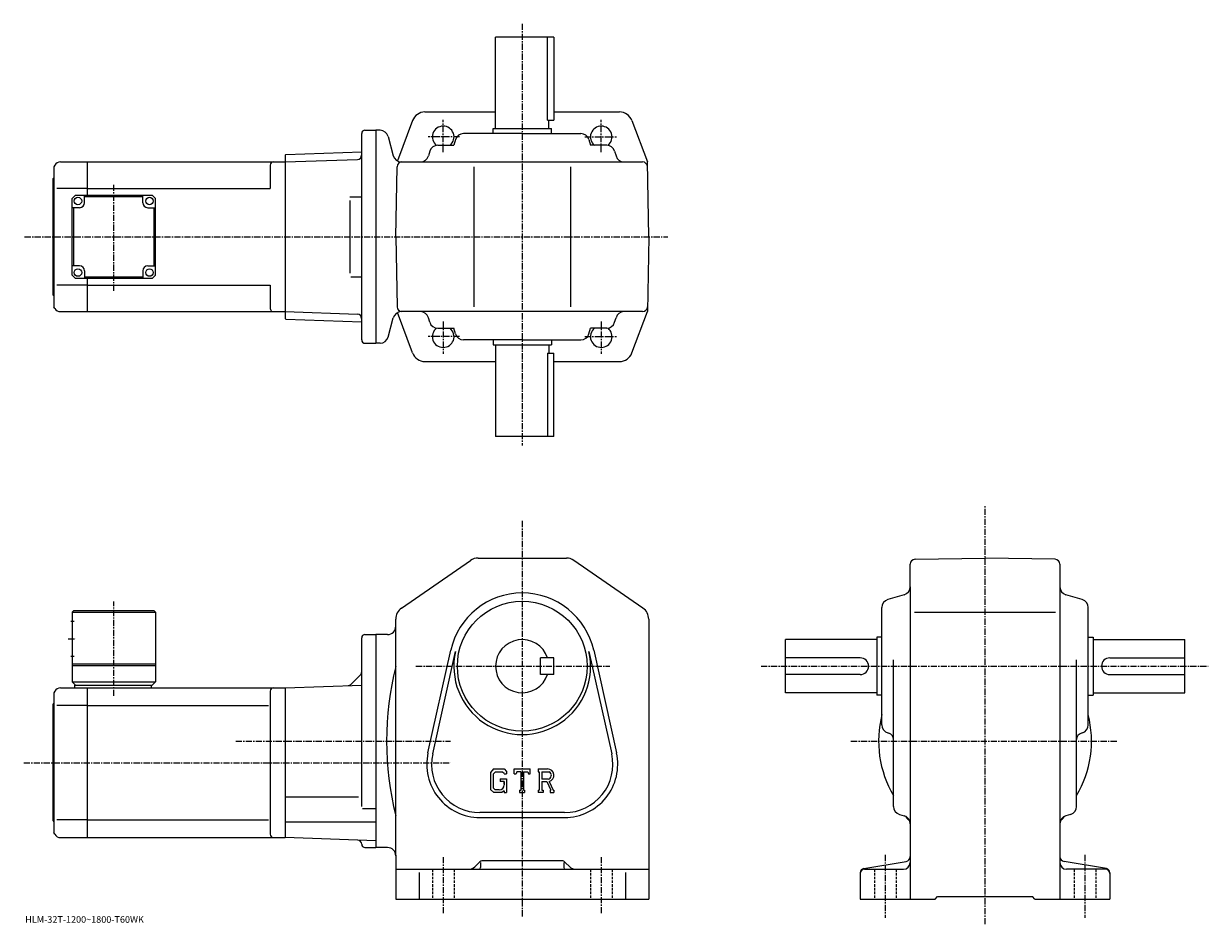
# Model space of a CAD drawing. Extents: x -16 to 696, y -13 to 528.
import ezdxf

# ---------------------------------------------------------------- set-up
doc = ezdxf.new("R2010")
doc.units = 0
doc.header["$LTSCALE"] = 3
doc.linetypes.add('CENTER', pattern=[2, 1.25, -0.25, 0.25, -0.25])
doc.linetypes.add('DASHED', pattern=[0.75, 0.5, -0.25])
doc.layers.get('0').update_dxf_attribs({"linetype": 'CONTINUOUS'})
doc.styles.get("Standard").update_dxf_attribs({"font": 'txt', "bigfont": 'BIGFONT'})

msp = doc.modelspace()

# ---------------------------------------------------------------- linework, layer by layer
at = {"linetype": 'CENTER'}
for p, q in [((283.688629, 528.340454), (283.688629, 274.840424)), ((236.188629, 451.12558), (236.188629, 470.62558)), ((331.188629, 451.12558), (331.188629, 470.62558)), ((246.064957, 460.277924), (227.127457, 460.277924)), ((321.312317, 460.277924), (340.249817, 460.277924)), ((38.188633, 367.812134), (38.188633, 431.944153)), ((-15.371094, 400.277924), (371.10965, 400.277924)), ((236.188629, 349.430267), (236.188629, 329.930267)), ((331.188629, 349.430267), (331.188629, 329.930267)), ((246.064957, 340.277924), (227.127457, 340.277924)), ((321.312317, 340.277924), (340.249817, 340.277924)), ((561.837524, -12.9), (561.837524, 238.945587)), ((283.688629, 229.516174), (283.688629, -8.41288)), ((38.188633, 124.33049), (38.188633, 181.030487)), ((10.813632, 158.720001), (15.438632, 158.720001)), ((219.804031, 142.220001), (336.373627, 142.220001)), ((427.1875, 142.220001), (696.014526, 142.220001)), ((111.495934, 97.220001), (240.574997, 97.220001)), ((481.250122, 97.220001), (641.620117, 97.220001)), ((-15.934219, 84.220001), (240.574997, 84.220001)), ((501.837494, 28.818741), (501.837494, -9.08038)), ((621.837524, 28.818741), (621.837524, -9.08038)), ((236.188629, 27.49544), (236.188629, -6.66124)), ((331.188629, 27.49544), (331.188629, -6.3693))]:
    msp.add_line(p, q, dxfattribs=at)
at = {"linetype": 'CONTINUOUS'}
for p, q in [((302.688629, 520.277954), (267.688629, 520.277954)), ((267.688629, 465.277924), (267.688629, 520.277954)), ((298.887329, 470.277924), (298.887329, 520.277954)), ((302.688629, 520.277954), (302.688629, 470.277924)), ((217.745041, 470.079163), (208.690247, 445.856659)), ((225.238586, 475.277924), (267.688629, 475.277924)), ((298.887329, 470.277924), (302.688629, 470.277924)), ((299.688629, 465.277924), (299.688629, 470.277924)), ((302.688629, 475.277924), (342.138672, 475.277924)), ((349.632233, 470.079163), (358.903351, 445.277924)), ((189.188629, 464.277924), (195.688629, 464.277924)), ((195.688629, 464.277924), (195.688629, 336.277924)), ((198.260956, 464.277924), (195.688629, 464.277924)), ((266.188629, 465.277924), (301.188629, 465.277924)), ((266.188629, 462.277924), (266.188629, 465.277924)), ((301.188629, 462.277924), (301.188629, 465.277924)), ((187.188629, 338.277924), (187.188629, 462.277924)), ((203.090591, 460.572021), (206.195633, 448.983826)), ((243.632996, 458.688751), (242.629807, 455.277924)), ((283.688629, 462.277924), (248.429825, 462.277924)), ((283.688629, 462.277924), (318.947449, 462.277924)), ((323.744263, 458.688751), (324.747467, 455.277924)), ((141.188629, 449.289917), (141.688324, 449.807373)), ((141.188629, 449.289917), (141.188629, 351.26593)), ((141.688324, 449.807373), (187.188629, 451.396271)), ((228.142487, 451.670563), (227.334778, 448.885315)), ((232.944641, 455.277924), (242.629807, 455.277924)), ((334.432617, 455.277924), (324.747467, 455.277924)), ((339.234772, 451.670563), (340.04248, 448.885315)), ((2.765978, 443.277924), (2.188632, 442.277924)), ((2.188632, 442.277924), (2.188632, 358.277924)), ((6.230074, 445.277924), (22.188631, 445.277924)), ((22.188631, 445.277924), (141.188629, 445.277924)), ((22.188631, 445.277924), (22.188631, 425.277924)), ((132.188629, 443.277924), (132.188629, 429.277924)), ((141.188629, 445.277924), (184.752243, 446.799194)), ((141.188629, 445.277924), (141.188629, 355.277924)), ((187.188629, 446.884277), (187.160614, 446.883301)), ((207.688431, 400.277924), (208.422455, 442.330292)), ((211.025269, 445.277924), (355.955261, 445.277924)), ((226.288635, 445.277924), (226.285416, 445.266846)), ((254.688629, 442.277924), (254.688629, 358.277924)), ((312.688629, 442.277924), (312.688629, 358.277924)), ((341.088623, 445.277924), (341.091858, 445.266846)), ((359.688843, 400.277924), (358.903351, 445.277924)), ((1.688632, 435.277924), (2.188632, 435.777924)), ((1.688632, 365.277924), (1.688632, 435.277924)), ((22.188631, 429.277924), (3.938632, 429.277924)), ((22.188631, 429.277924), (132.188629, 429.277924)), ((15.188632, 425.277924), (13.188632, 423.277924)), ((13.188632, 377.277924), (13.188632, 423.277924)), ((15.188632, 425.277924), (61.188622, 425.277924)), ((20.688652, 420.777924), (20.688652, 425.277924)), ((55.688633, 424.277924), (20.688652, 424.277924)), ((55.688633, 420.777924), (55.688633, 425.277924)), ((61.188622, 425.277924), (63.188622, 423.277924)), ((63.188625, 377.277924), (63.188622, 423.277924)), ((180.045639, 424.277924), (187.160614, 424.277924)), ((180.045639, 422.073425), (180.045639, 378.36084)), ((17.688652, 417.777924), (13.188652, 417.777924)), ((14.188638, 382.777924), (14.188638, 417.777924)), ((58.688633, 417.777924), (63.188622, 417.777924)), ((62.188625, 417.777924), (62.188625, 382.777924)), ((207.688431, 400.277924), (208.422455, 358.225586)), ((359.688843, 400.277924), (358.903351, 355.277924)), ((17.688631, 382.777924), (13.188642, 382.777924)), ((20.688631, 379.777924), (20.688631, 375.277924)), ((55.688614, 379.777924), (55.688614, 375.277954)), ((58.688614, 382.777924), (63.188614, 382.777924)), ((22.188631, 371.277924), (3.938632, 371.277924)), ((13.188632, 377.277924), (15.188632, 375.277924)), ((61.188625, 375.277924), (15.188632, 375.277924)), ((20.688631, 376.277924), (55.688614, 376.277924)), ((22.188631, 375.277924), (22.188631, 355.277924)), ((22.188631, 371.277924), (132.188629, 371.277924)), ((61.188625, 375.277924), (63.188625, 377.277924)), ((132.188629, 371.277924), (132.188629, 357.277924)), ((180.650787, 376.277924), (187.160614, 376.277924)), ((1.688632, 365.277924), (2.188632, 364.777924)), ((2.765978, 357.277924), (2.188632, 358.277924)), ((6.230074, 355.277924), (22.188631, 355.277924)), ((22.188631, 355.277924), (141.188629, 355.277924)), ((141.188629, 355.277924), (184.752243, 353.756653)), ((141.188629, 351.26593), (141.688324, 350.748474)), ((141.688324, 350.748474), (187.188629, 349.159576)), ((203.090591, 339.983826), (206.195633, 351.572021)), ((217.745041, 330.476715), (208.690247, 354.699219)), ((355.955261, 355.277924), (211.025269, 355.277924)), ((226.288635, 355.277924), (226.285416, 355.289032)), ((228.142487, 348.885315), (227.334778, 351.670563)), ((339.234772, 348.885315), (340.04248, 351.670563)), ((341.088623, 355.277924), (341.091858, 355.289032)), ((349.632233, 330.476715), (358.903351, 355.277924)), ((232.944641, 345.277924), (242.629807, 345.277924)), ((243.632996, 341.867096), (242.629807, 345.277924)), ((323.744263, 341.867096), (324.747467, 345.277924)), ((334.432617, 345.277924), (324.747467, 345.277924)), ((189.188629, 336.277924), (195.688629, 336.277924)), ((198.260956, 336.277924), (195.688629, 336.277924)), ((283.688629, 338.277924), (248.429825, 338.277924)), ((266.188629, 338.277924), (266.188629, 335.277924)), ((266.188629, 335.277924), (301.188629, 335.277924)), ((267.688629, 335.277924), (267.688629, 280.277924)), ((283.688629, 338.277924), (318.947449, 338.277924)), ((299.688629, 335.277924), (299.688629, 330.277924)), ((301.188629, 338.277924), (301.188629, 335.277924)), ((298.887329, 330.277924), (302.688629, 330.277924)), ((298.887329, 330.277924), (298.887329, 280.277924)), ((302.688629, 280.277924), (302.688629, 330.277924)), ((225.238586, 325.277924), (267.688629, 325.277924)), ((302.688629, 325.277924), (342.138672, 325.277924)), ((302.688629, 280.277924), (267.688629, 280.277924)), ((257.185242, 207.220001), (310.192047, 207.220001)), ((519.785095, 206.485825), (561.837524, 207.220001)), ((603.889893, 206.486298), (561.837524, 207.220001)), ((211.138596, 177.105621), (252.635239, 205.800064)), ((356.238617, 177.105621), (314.742035, 205.800064)), ((516.837524, 189.961197), (516.837524, 203.486282)), ((606.837524, 203.486755), (606.837524, 2.22)), ((513.248291, 185.164352), (503.426697, 182.27562)), ((516.837524, 189.961197), (516.837524, 2.22)), ((620.248291, 182.275635), (610.426697, 185.164352)), ((14.188632, 175.720001), (13.188632, 174.720001)), ((13.188632, 174.720001), (13.188632, 132.720001)), ((13.188632, 174.720001), (63.188614, 174.720001)), ((14.188632, 175.720001), (62.188614, 175.720001)), ((62.188614, 175.720001), (63.188614, 174.720001)), ((63.188614, 174.720001), (63.188633, 132.720001)), ((499.837494, 106.961197), (499.837494, 177.478821)), ((519.411926, 174.720001), (604.090088, 174.720001)), ((623.837524, 106.961197), (623.837524, 177.478821)), ((12.313632, 169.220001), (14.313632, 169.220001)), ((207.688629, 165.720001), (207.688629, 170.525558)), ((207.688629, 28.719999), (207.688629, 165.720001)), ((359.688629, 170.525558), (359.688629, 2.22)), ((187.188629, 57.867733), (187.188629, 159.220123)), ((189.188629, 161.220108), (195.688629, 161.220108)), ((202.688629, 161.220001), (195.688629, 161.220001)), ((195.688629, 161.220001), (195.688629, 33.220001)), ((441.837494, 126.220001), (441.837494, 158.220001)), ((496.837494, 158.220001), (441.837494, 158.220001)), ((496.837494, 159.720001), (496.837494, 124.720001)), ((499.837494, 159.720001), (496.837494, 159.720001)), ((623.837524, 159.720001), (626.837524, 159.720001)), ((626.837524, 159.720001), (626.837524, 124.720001)), ((626.837524, 158.220001), (681.837524, 158.220001)), ((681.837524, 126.220001), (681.837524, 158.220001)), ((227.047638, 90.137001), (240.735428, 151.760696)), ((229.878632, 89.508186), (243.566437, 151.131882)), ((323.810822, 151.131958), (337.498627, 89.50824)), ((326.641846, 151.760773), (340.32962, 90.137062)), ((12.313632, 148.220001), (14.313632, 148.220001)), ((13.188632, 143.720001), (63.188622, 143.720001)), ((13.188632, 142.720001), (63.188633, 142.720001)), ((302.688629, 147.220062), (294.688629, 147.220047)), ((294.688629, 137.220047), (294.688629, 147.220047)), ((302.688629, 137.220062), (302.688629, 147.220062)), ((486.837494, 147.220001), (441.837494, 147.220001)), ((506.837494, 57.976002), (506.837494, 146.130402)), ((616.837524, 57.976021), (616.837524, 146.130402)), ((636.837524, 147.220001), (681.837524, 147.220001)), ((186.456406, 136.987762), (180.741882, 131.273254)), ((302.688629, 137.220062), (294.688629, 137.220047)), ((486.837494, 137.220001), (441.837494, 137.220001)), ((636.837524, 137.220001), (681.837524, 137.220001)), ((6.230074, 129.220001), (22.188631, 129.220001)), ((13.188632, 132.720001), (15.188632, 130.720001)), ((13.188632, 132.720001), (63.188633, 132.720001)), ((14.688632, 130.720001), (61.188633, 130.720001)), ((14.688632, 130.720001), (14.688632, 129.220001)), ((22.188631, 129.220001), (141.188629, 129.220001)), ((22.188631, 129.220001), (22.188631, 39.220001)), ((60.688633, 130.720001), (60.688633, 129.220001)), ((61.188633, 130.720001), (63.188633, 132.720001)), ((141.188629, 129.220001), (187.188629, 130.826355)), ((141.188629, 129.220001), (141.188629, 39.220001)), ((2.765978, 127.219978), (2.188632, 126.220001)), ((2.188632, 126.220001), (2.188632, 42.220001)), ((132.188629, 127.220001), (132.188629, 41.219978)), ((496.837494, 126.220001), (441.837494, 126.220001)), ((499.837494, 124.720001), (496.837494, 124.720001)), ((623.837524, 124.720001), (626.837524, 124.720001)), ((626.837524, 126.220001), (681.837524, 126.220001)), ((1.688632, 119.220001), (2.188632, 119.720001)), ((1.688632, 49.220001), (1.688632, 119.220001)), ((22.188631, 118.629303), (3.938632, 118.629303)), ((22.188631, 118.629303), (131.150955, 118.629303)), ((503.426697, 102.164368), (503.966095, 102.005692)), ((620.248291, 102.164368), (619.708923, 102.005684)), ((266.413422, 80.470001), (264.688629, 78.261536)), ((267.357025, 78.577423), (266.284424, 77.247421)), ((266.413422, 80.470001), (272.801422, 80.470001)), ((271.934631, 78.577423), (267.357025, 78.577423)), ((272.815643, 77.725861), (271.916626, 78.577423)), ((272.801422, 80.470001), (274.188629, 78.93042)), ((274.188629, 78.93042), (274.188629, 77.501251)), ((278.938629, 77.501251), (278.938629, 80.470001)), ((278.938629, 80.470001), (288.438629, 80.470001)), ((280.503418, 78.725861), (279.993225, 77.501251)), ((282.760834, 78.725861), (280.503418, 78.725861)), ((282.760834, 78.725861), (282.760834, 67.778603)), ((284.542236, 78.725861), (284.542236, 67.778603)), ((284.542236, 78.725861), (287.017426, 78.725861)), ((287.017426, 78.725861), (287.447632, 77.501251)), ((288.438629, 77.501251), (288.438629, 80.470001)), ((293.188629, 80.470001), (298.884827, 80.470001)), ((293.188629, 80.470001), (293.188629, 78.725861)), ((293.188629, 78.725861), (293.893829, 78.725861)), ((293.893829, 78.725861), (293.893829, 67.704376)), ((295.526642, 78.725861), (295.526642, 74.365158)), ((295.526642, 78.725861), (299.959625, 78.722977)), ((264.688629, 78.261536), (264.688629, 68.069122)), ((266.284424, 77.247421), (266.284424, 69.037842)), ((270.329224, 74.495399), (274.188629, 74.495399)), ((270.329224, 74.495399), (270.329224, 72.936798)), ((272.815643, 72.936798), (270.329224, 72.936798)), ((272.815643, 77.725861), (272.815643, 77.501251)), ((272.815643, 77.501251), (274.188629, 77.501251)), ((272.815643, 72.936798), (272.815643, 70.858658)), ((272.815643, 71.452423), (272.815643, 72.639923)), ((274.188629, 74.495399), (274.188629, 66.220001)), ((278.938629, 77.501251), (279.993225, 77.501251)), ((287.447632, 77.501251), (288.438629, 77.501251)), ((299.184418, 74.365158), (295.526642, 74.365158)), ((295.526642, 72.881142), (295.526642, 67.704376)), ((295.526642, 72.881142), (298.56723, 72.881142)), ((298.56723, 72.881142), (300.795227, 67.704376)), ((299.934418, 73.010262), (302.288818, 67.704376)), ((264.688629, 68.069122), (266.52124, 66.220001)), ((266.284424, 69.037842), (267.374237, 67.889923)), ((271.461639, 66.220001), (266.52124, 66.220001)), ((269.846832, 67.889923), (267.374237, 67.889923)), ((272.815643, 67.355919), (271.461639, 66.220001)), ((272.815643, 67.355919), (272.815643, 66.220001)), ((272.815643, 66.220001), (274.188629, 66.220001)), ((282.055847, 67.778603), (282.055847, 66.220001)), ((282.055847, 67.778603), (282.760834, 67.778603)), ((282.055847, 66.220001), (285.135834, 66.220001)), ((284.542236, 67.778603), (285.135834, 67.778603)), ((285.135834, 67.778603), (285.135834, 66.220001)), ((293.188629, 67.704376), (293.893829, 67.704376)), ((293.188629, 67.704376), (293.188629, 66.220001)), ((296.176025, 66.220001), (293.188629, 66.220001)), ((295.526642, 67.704376), (296.176025, 67.704376)), ((296.176025, 67.704376), (296.176025, 66.220001)), ((300.499237, 67.704376), (300.795227, 67.704376)), ((300.499237, 67.704376), (300.499237, 66.220001)), ((300.499237, 66.220001), (302.688629, 66.220001)), ((302.288818, 67.704376), (302.688629, 67.704376)), ((302.688629, 67.704376), (302.688629, 66.220001)), ((141.188629, 63.714001), (185.188629, 63.714001)), ((187.756607, 56.653), (195.688629, 56.653)), ((309.188629, 54.220001), (258.188629, 54.220001)), ((258.188629, 51.32), (309.188629, 51.32)), ((510.444885, 53.173859), (513.230103, 52.366138)), ((613.230103, 53.173859), (610.444885, 52.366138)), ((1.688632, 49.220001), (2.188632, 48.720001)), ((22.188631, 49.810699), (3.938632, 49.810699)), ((22.188631, 49.810699), (131.150955, 49.810699)), ((141.188629, 48.701), (195.688629, 48.701)), ((2.765978, 41.220001), (2.188632, 42.220001)), ((6.230074, 39.220001), (22.188631, 39.220001)), ((22.188631, 39.220001), (141.188629, 39.220001)), ((195.688629, 37.316818), (141.188629, 39.220001)), ((189.188629, 33.219902), (195.688629, 33.219902)), ((202.688629, 33.220001), (195.688629, 33.220001)), ((207.688629, 28.719999), (207.688629, 2.22)), ((257.810028, 24.34132), (255.153229, 21.6845)), ((258.688629, 24.284121), (258.688629, 21.219999)), ((307.446045, 25.219999), (259.931244, 25.219999)), ((308.688629, 24.284121), (308.688629, 21.219999)), ((309.56723, 24.34132), (312.224243, 21.68446)), ((488.926514, 20.568159), (514.330688, 24.8022)), ((634.748474, 20.56818), (609.344299, 24.802219)), ((207.688629, 20.219999), (359.688629, 20.219999)), ((221.688629, 18.15344), (221.688629, 2.22)), ((345.688629, 18.15344), (345.688629, 2.22)), ((486.837494, 18.10218), (486.837494, 2.22)), ((489.337494, 20.219999), (512.837524, 20.219999)), ((634.337524, 20.219999), (610.837524, 20.219999)), ((636.837524, 18.10218), (636.837524, 2.22)), ((207.688629, 2.22), (359.688629, 2.22)), ((486.837494, 2.22), (531.837524, 2.22)), ((531.837524, 2.22), (533.337524, 3.72)), ((533.337524, 3.72), (590.337524, 3.72)), ((591.837524, 2.22), (590.337524, 3.72)), ((591.837524, 2.22), (636.837524, 2.22))]:
    msp.add_line(p, q, dxfattribs=at)
at = {"linetype": 'DASHED'}
for p, q in [((229.688629, 20.219999), (229.688629, 2.22)), ((242.688629, 20.219999), (242.688629, 2.22)), ((324.688629, 20.219999), (324.688629, 2.22)), ((337.688629, 20.219999), (337.688629, 2.22)), ((495.337494, 20.219999), (495.337494, 2.22)), ((508.337494, 20.219999), (508.337494, 2.22)), ((615.337524, 20.219999), (615.337524, 2.22)), ((628.337524, 20.219999), (628.337524, 2.22))]:
    msp.add_line(p, q, dxfattribs=at)
at = {"linetype": 'CONTINUOUS'}
for centre, radius in [((16.688652, 421.777924), 2.25), ((59.688633, 421.777924), 2.25), ((16.688631, 378.777924), 2.25), ((59.688614, 378.777924), 2.25), ((283.688629, 142.220001), 39)]:
    msp.add_circle(centre, radius, dxfattribs=at)
for centre, radius, start, end in [((225.238586, 467.277924), 8, 90, 159.503387), ((342.138672, 467.277924), 8, 20.496618, 90), ((189.188629, 462.277924), 2, 90, 180), ((198.260956, 459.277924), 5, 15, 90), ((236.188629, 460.277924), 6.5, -50.284863, 231.240692), ((331.188629, 460.277924), 6.5, -51.240688, 230.284866), ((248.429825, 457.277924), 5, 90, 163.610458), ((318.947449, 457.277924), 5, 16.38954, 90), ((184.665009, 449.297668), 2.5, 272, 359.895721), ((211.025269, 450.277924), 5, 195, 270), ((222.532623, 450.277924), 5, -90, -16.172159), ((232.944641, 450.277924), 5, 90, 163.827835), ((334.432617, 450.277924), 5, 16.172159, 90), ((344.844635, 450.277924), 5, 196.172165, 270), ((6.23009, 441.277924), 4, 90, 150.000397), ((134.188629, 443.277954), 2, 90, 180), ((211.421997, 442.277924), 3, 90, 179), ((355.955261, 442.277924), 3, 1, 90), ((17.688652, 420.777924), 3, -90, 0), ((58.688633, 420.777924), 3, 180, 270), ((17.688631, 379.777924), 3, 0, 90), ((58.688614, 379.777924), 3, 90, 180), ((6.23009, 359.277924), 4, -150.000397, -90), ((134.188629, 357.277924), 2, 180, 270), ((211.421997, 358.277924), 3, -179, -90), ((355.955261, 358.277924), 3, 270, 359), ((184.665009, 351.258179), 2.5, 0.104292, 88), ((211.025269, 350.277924), 5, -270, -195), ((222.532623, 350.277924), 5, 16.172159, 90), ((232.944641, 350.277924), 5, -163.827835, -90), ((334.432617, 350.277924), 5, -90, -16.172159), ((344.844635, 350.277924), 5, -270, -196.172165), ((236.188629, 340.277924), 6.5, -231.240692, 50.284863), ((248.429825, 343.277924), 5, 196.389542, 270), ((318.947449, 343.277924), 5, -90, -16.38954), ((331.188629, 340.277924), 6.5, -230.284866, 51.240688), ((189.188629, 338.277924), 2, 180, 270), ((198.260956, 341.277924), 5, -90, -15), ((225.238586, 333.277924), 8, 200.496613, 270), ((342.138672, 333.277924), 8, -90, -20.496618), ((257.185242, 199.220001), 8, 90, 124.663696), ((310.192047, 199.220001), 8, 55.336689, 90), ((519.837524, 203.486282), 3, 91.000603, 180), ((603.837524, 203.48674), 3, 0, 89.00058), ((283.688629, 142.220001), 44, 12.52324, 167.476898), ((511.837494, 189.961182), 5, -73.610229, 0), ((611.837524, 189.961227), 5, 180, 253.610794), ((504.837494, 177.478836), 5, 106.3899, 180), ((618.837524, 177.478806), 5, 0, 73.610527), ((215.688629, 170.525604), 8, 124.663803, 180), ((351.688629, 170.525513), 8, 0, 55.336739), ((202.688614, 166.220001), 5, -90, 0), ((189.188644, 159.220123), 2, 90, 180), ((283.688629, 142.220001), 16, 18.2099, 341.7901), ((283.688629, 142.220001), 41.099998, -192.523102, 12.52324), ((486.837494, 142.220001), 5, -90, 90), ((636.837524, 142.220001), 5, 90, 270), ((184.688629, 138.755539), 2.5, -45, 0), ((387.39743, 97.220001), 185.208893, 166.001907, 193.998093), ((6.23009, 125.220001), 4, 90, 150.000397), ((134.188629, 127.220016), 2, 90, 180), ((178.974121, 133.041016), 2.5, 272, 315), ((561.837524, 97.220001), 64, 165.638489, 210.753525), ((504.837494, 106.961227), 5, 180, 253.610794), ((561.837524, 97.220001), 64, -30.753519, 14.361512), ((618.837524, 106.961182), 5, -73.610321, 0), ((502.837494, 98.168213), 4, 0, 73.610649), ((620.837524, 98.168251), 4, 106.389999, 180), ((258.188629, 83.220001), 31.9, 167.476898, 270), ((258.188629, 83.220001), 29, 167.476898, 270), ((309.188629, 83.220001), 31.9, -90, 12.52324), ((309.188629, 83.220001), 29, -90, 12.52324), ((298.884827, 76.666283), 3.803712, -73.981873, 90.00351), ((298.884827, 76.666283), 2.320524, -82.585274, 62.41185), ((269.846832, 70.858658), 2.96875, -89.999786, 0.000109), ((511.837494, 57.97604), 5, 180, 253.828201), ((611.837524, 57.976002), 5, -73.827698, 0), ((511.837494, 47.56398), 5, 0, 73.827919), ((520.825317, 56.207779), 8, 211.001404, 233.216995), ((611.837524, 47.564018), 5, 106.172501, 180), ((602.84967, 56.207779), 8, -53.216999, -31.0014), ((514.837524, 48.198662), 2, 30.94791, 53.217121), ((608.837524, 48.198662), 2, 126.782883, 149.052094), ((6.23009, 43.219978), 4, -150.000397, -90), ((134.188629, 41.220001), 2, 180, 270), ((184.688675, 35.199421), 2.5, 0.260773, 88), ((189.188629, 35.219902), 2, 180.260773, 270), ((202.688644, 28.21998), 5, 0, 90), ((251.61763, 25.219999), 5, 270, 315.000092), ((259.931244, 22.219999), 3, 90, 135.000305), ((307.446045, 22.219999), 3, 45.00016, 90), ((315.759644, 25.219999), 5, 225, 270), ((512.837524, 24.219959), 4, -90, 0), ((513.837524, 27.761379), 3, -80.537483, 0), ((609.837524, 27.761419), 3, 180, 260.537903), ((610.837524, 24.219999), 4, 180, 270), ((257.688629, 21.219999), 1, -90, 0), ((309.688629, 21.219999), 1, 180, 270), ((489.337494, 18.1022), 2.5, 99.462753, 180), ((489.337494, 17.72002), 2.5, 90, 180), ((634.337524, 17.719999), 2.5, 0, 90), ((634.337524, 18.10218), 2.5, 0, 80.537682)]:
    msp.add_arc(centre, radius, start, end, dxfattribs=at)

# ---------------------------------------------------------------- texts
msp.add_text('HLM-32T-1200~1800-T60WK', height=4).set_placement((-15, -12))

doc.saveas('drawing.dxf')
